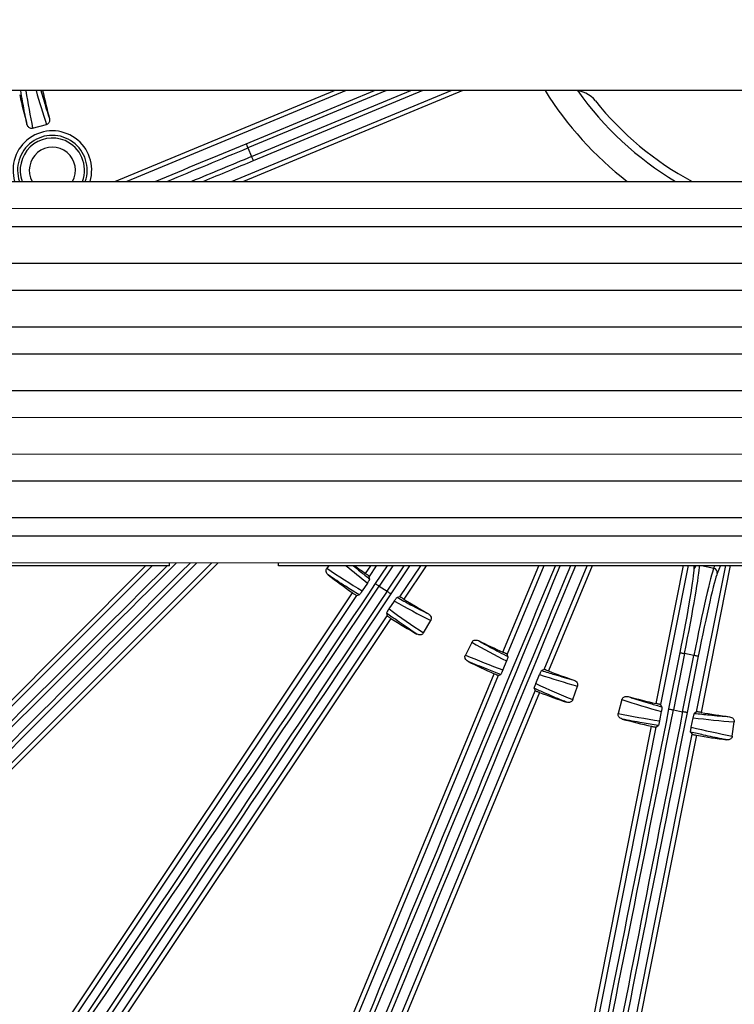
# Model space of a CAD drawing. Extents: x 5 to 420, y 5 to 292.
# Drawn here: x 247 to 263, y 187 to 209 of the extents above; entities that cross this region are included whole.
import ezdxf

# ---------------------------------------------------------------- set-up
doc = ezdxf.new("R2010")
doc.units = 0
doc.layers.get('0').update_dxf_attribs({"linetype": 'CONTINUOUS'})

msp = doc.modelspace()

# ---------------------------------------------------------------- linework, layer by layer
at = {"color": 0, "linetype": 'CONTINUOUS'}
for p, q in [((290.692, 207.262), (239.272, 207.255)), ((249.083, 205.256), (253.912, 207.257)), ((254.173, 207.257), (249.345, 205.256)), ((251.65, 205.256), (256.478, 207.257)), ((256.739, 207.257), (251.911, 205.256)), ((251.97, 206.087), (254.794, 207.257)), ((255.055, 207.257), (252.008, 205.994)), ((252.088, 205.803), (255.596, 207.257)), ((255.857, 207.257), (252.126, 205.711)), ((247.271, 206.427), (247.575, 206.51)), ((252.008, 205.994), (252.088, 205.803)), ((242.082, 205.255), (287.882, 205.261)), ((287.883, 204.661), (242.083, 204.655)), ((287.883, 204.261), (242.083, 204.255)), ((242.083, 203.455), (287.883, 203.461)), ((287.883, 202.861), (242.083, 202.855)), ((242.083, 202.055), (287.883, 202.061)), ((287.883, 201.461), (242.083, 201.455)), ((242.083, 200.655), (287.883, 200.661)), ((287.883, 200.061), (242.083, 200.055)), ((242.083, 199.255), (287.883, 199.261)), ((287.883, 198.661), (242.083, 198.655)), ((242.083, 197.855), (287.883, 197.861)), ((242.084, 197.455), (287.884, 197.461)), ((287.884, 196.861), (242.084, 196.855)), ((243.477, 189.124), (251.207, 196.856)), ((251.349, 196.856), (243.548, 189.054)), ((250.284, 196.796), (250.284, 196.856)), ((252.684, 196.796), (252.684, 196.856)), ((250.284, 196.796), (242.284, 196.795)), ((242.783, 189.819), (249.758, 196.796)), ((249.9, 196.796), (242.854, 189.748)), ((287.684, 196.801), (252.684, 196.796)), ((253.787, 196.797), (253.745, 196.742)), ((254.598, 196.624), (254.713, 196.797)), ((254.833, 196.797), (254.677, 196.563)), ((254.814, 196.403), (255.077, 196.797)), ((255.197, 196.797), (254.897, 196.348)), ((255.069, 196.233), (255.446, 196.797)), ((255.566, 196.797), (255.153, 196.177)), ((255.353, 196.112), (255.81, 196.797)), ((255.93, 196.797), (255.439, 196.062)), ((257.62, 194.894), (258.408, 196.797)), ((258.517, 196.797), (257.71, 194.85)), ((258.525, 194.512), (259.471, 196.797)), ((259.58, 196.797), (258.62, 194.48)), ((260.988, 193.764), (261.591, 196.798)), ((261.693, 196.798), (261.085, 193.739)), ((261.83, 196.729), (261.83, 196.798)), ((261.882, 193.58), (262.521, 196.798)), ((262.623, 196.798), (261.981, 193.567)), ((261.988, 196.798), (262.258, 196.744)), ((262.258, 196.744), (262.28, 196.798)), ((262.407, 196.798), (262.337, 196.628)), ((254.638, 196.416), (254.523, 196.242)), ((254.688, 196.504), (254.677, 196.563)), ((247.421, 185.88), (254.313, 196.198)), ((254.897, 196.348), (255.069, 196.233)), ((254.397, 196.143), (247.504, 185.824)), ((254.397, 196.143), (254.456, 196.155)), ((255.115, 195.846), (255.232, 196.02)), ((255.353, 196.112), (255.294, 196.1)), ((255.06, 195.751), (255.072, 195.692)), ((248.179, 185.373), (255.072, 195.692)), ((255.155, 195.636), (248.262, 185.318)), ((255.875, 195.319), (256.031, 195.593)), ((256.933, 195.11), (256.793, 194.828)), ((261.273, 193.643), (261.519, 194.883)), ((257.699, 194.7), (257.619, 194.503)), ((257.731, 194.797), (257.71, 194.85)), ((261.617, 194.863), (261.371, 193.624)), ((261.574, 193.583), (261.82, 194.823)), ((261.82, 194.823), (261.617, 194.863)), ((261.918, 194.803), (261.672, 193.564)), ((258.525, 194.512), (258.473, 194.49)), ((252.677, 182.956), (257.424, 194.42)), ((257.517, 194.383), (252.77, 182.917)), ((257.517, 194.383), (257.57, 194.404)), ((258.345, 194.202), (258.427, 194.399)), ((253.585, 182.58), (258.332, 194.045)), ((258.309, 194.098), (258.332, 194.045)), ((259.159, 193.849), (259.259, 194.148)), ((258.424, 194.007), (253.677, 182.542)), ((260.238, 193.851), (260.155, 193.546)), ((261.105, 193.588), (261.066, 193.383)), ((261.118, 193.688), (261.085, 193.739)), ((261.371, 193.624), (261.574, 193.583)), ((261.882, 193.58), (261.832, 193.546)), ((261.764, 193.244), (261.805, 193.449)), ((262.667, 193.047), (262.707, 193.36)), ((258.469, 181.092), (260.888, 193.262)), ((260.987, 193.243), (258.567, 181.072)), ((260.987, 193.243), (261.037, 193.276)), ((259.364, 180.914), (261.783, 193.085)), ((261.881, 193.065), (259.462, 180.894)), ((261.749, 193.135), (261.783, 193.085))]:
    msp.add_line(p, q, dxfattribs=at)
at = {"color": 0, "linetype": 'CONTINUOUS', "flags": 128}
for points in [[(251.97, 206.087), (251.971, 206.084), (251.974, 206.079), (251.977, 206.07), (251.982, 206.059), (251.988, 206.045), (251.994, 206.029), (252.001, 206.012), (252.008, 205.994)], [(252.088, 205.803), (252.095, 205.786), (252.102, 205.769), (252.109, 205.753), (252.114, 205.739), (252.119, 205.728), (252.123, 205.719), (252.125, 205.713), (252.126, 205.711)], [(254.814, 196.403), (254.816, 196.402), (254.821, 196.399), (254.829, 196.393), (254.84, 196.386), (254.852, 196.378), (254.866, 196.369), (254.882, 196.358), (254.897, 196.348)], [(255.153, 196.177), (255.15, 196.179), (255.145, 196.182), (255.138, 196.187), (255.127, 196.194), (255.115, 196.203), (255.101, 196.212), (255.085, 196.222), (255.069, 196.233)], [(261.519, 194.883), (261.522, 194.882), (261.528, 194.881), (261.537, 194.879), (261.549, 194.877), (261.564, 194.874), (261.581, 194.871), (261.599, 194.867), (261.617, 194.863)], [(261.918, 194.803), (261.916, 194.804), (261.91, 194.805), (261.901, 194.807), (261.888, 194.809), (261.874, 194.812), (261.857, 194.816), (261.839, 194.819), (261.82, 194.823)], [(261.273, 193.643), (261.275, 193.643), (261.281, 193.641), (261.291, 193.64), (261.303, 193.637), (261.318, 193.634), (261.334, 193.631), (261.352, 193.627), (261.371, 193.624)], [(261.672, 193.564), (261.669, 193.564), (261.663, 193.566), (261.654, 193.567), (261.642, 193.57), (261.627, 193.573), (261.611, 193.576), (261.593, 193.58), (261.574, 193.583)]]:
    msp.add_lwpolyline(points, dxfattribs=at)
at = {"color": 0, "linetype": 'CONTINUOUS'}
for centre, radius, start, end in [((264.982, 211.258), 43.015, 345.8515, 194.1554), ((264.982, 211.258), 42.965, 66.8076, 194.1723), ((264.982, 211.258), 43, 345.8464, 156.8076), ((264.982, 211.258), 17.944, 192.8737, 194.8938), ((264.982, 211.258), 7.577, 211.8704, 232.3644), ((259.186, 206.657), 0.6, 38.4422, 90.0076), ((264.982, 211.258), 6.978, 215.0429, 239.3103), ((264.982, 211.258), 18.456, 192.8289, 194.9), ((264.982, 211.258), 6.8, 218.4422, 241.9351), ((247.705, 205.505), 0.866, 343.3029, 196.7122), ((247.705, 205.505), 0.766, 341.0471, 198.9681), ((247.705, 205.505), 0.707, 66.8076, 200.6403), ((247.705, 205.505), 0.707, 339.3748, 66.8076), ((247.705, 205.505), 0.507, 330.5792, 209.4359), ((264.982, 211.258), 43.015, 196.0483, 336.8249), ((264.982, 211.258), 43, 196.0541, 343.9693), ((264.982, 211.258), 42.965, 196.0676, 343.9559), ((264.982, 211.258), 17.944, 233.6985, 234.6414), ((261.927, 196.708), 0.0988, 115.4124, 168.2131), ((262.239, 196.646), 0.0999, 349.5872, 78.7699), ((264.982, 211.258), 18.456, 232.6152, 234.6862), ((264.982, 211.258), 17.944, 237.8737, 239.8938), ((264.982, 211.258), 18.456, 237.8289, 239.9), ((264.982, 211.258), 17.944, 243.8714, 245.7798), ((264.982, 211.258), 18.456, 243.8652, 245.8278), ((264.982, 211.258), 17.944, 249.2353, 251.1438), ((264.982, 211.258), 18.456, 249.1874, 251.15), ((264.982, 211.258), 17.944, 255.1214, 257.1414), ((264.982, 211.258), 18.456, 255.1152, 257.1862), ((264.982, 211.258), 17.944, 260.3737, 262.3938), ((264.982, 211.258), 18.456, 260.3289, 262.4)]:
    msp.add_arc(centre, radius, start, end, dxfattribs=at)
for centre, major_axis, ratio, start_param, end_param in [((265.286, 210.142), (-4.849, 17.775), 0.99831, 1.462266, 1.507985), ((264.727, 212.19), (-4.763, 17.461), 0.99831, 1.581101, 1.624204), ((249.338, 212.439), (181.902, 75.374), 0.034921, 4.701364, 4.712389), ((249.376, 212.347), (181.994, 75.413), 0.034903, 4.702596, 4.712389), ((254.72, 199.451), (181.994, 75.413), 0.034903, 1.570796, 1.578048), ((254.758, 199.359), (181.902, 75.374), 0.034921, 1.570796, 1.576827), ((250.148, 206.292), (139.282, 139.318), 0.034903, 4.58672, 4.679531), ((260.019, 196.423), (139.282, 139.318), 0.034903, 1.602567, 1.696466), ((260.09, 196.352), (139.211, 139.248), 0.034921, 1.602076, 1.696466), ((250.077, 206.362), (139.211, 139.248), 0.034921, 4.58672, 4.678574), ((253.085, 201.031), (75.326, 181.922), 0.034921, 4.58672, 4.703574), ((253.177, 200.993), (75.365, 182.014), 0.034903, 4.58672, 4.703788), ((266.074, 195.653), (75.365, 182.014), 0.034903, 1.578961, 1.696466), ((266.167, 195.615), (75.326, 181.922), 0.034921, 1.578755, 1.696466), ((264.067, 211.966), (14.57, -11.278), 0.99831, 4.7752, 4.825395), ((265.746, 210.667), (14.312, -11.078), 0.99831, 4.675564, 4.709048), ((261.454, 194.896), (0.37, 1.864), 0.034921, 4.712389, 6.108652), ((261.552, 194.876), (0.39, 1.962), 0.033175, 4.712389, 6.087098), ((261.885, 194.81), (0.39, 1.962), 0.033175, 0.174533, 1.570796), ((261.983, 194.791), (0.37, 1.864), 0.034921, 0.174533, 1.570796), ((251.587, 198.559), (61.739, 92.426), 0.034921, 4.543865, 4.712389), ((251.67, 198.504), (61.795, 92.509), 0.034889, 4.543865, 4.712389), ((258.297, 194.077), (61.795, 92.509), 0.034889, 1.570796, 1.73932), ((258.38, 194.021), (61.739, 92.426), 0.034921, 1.570796, 1.73932), ((264.143, 211.737), (15.714, -8.979), 0.99831, 4.71573, 4.765796), ((265.986, 210.684), (15.998, -9.141), 0.99831, 4.599383, 4.649578), ((265.846, 210.827), (16.198, -8.073), 0.99831, 4.658982, 4.706993), ((263.947, 211.774), (16.49, -8.219), 0.99831, 4.7752, 4.823381), ((264.065, 211.565), (17.164, -5.74), 0.99831, 4.717784, 4.765796), ((266.078, 210.891), (17.473, -5.844), 0.99831, 4.601397, 4.649578), ((265.914, 211.004), (17.462, -4.758), 0.99831, 4.658982, 4.709048), ((257.466, 194.4), (21.67, 109.017), 0.034921, 4.543865, 4.712389), ((257.564, 194.38), (21.689, 109.115), 0.034889, 4.543865, 4.712389), ((265.381, 192.827), (21.689, 109.115), 0.034889, 1.570796, 1.73932), ((265.479, 192.807), (21.67, 109.017), 0.034921, 1.570796, 1.73932), ((263.866, 211.562), (17.777, -4.844), 0.99831, 4.7752, 4.825395), ((264.023, 211.38), (17.954, -2.282), 0.99831, 4.71573, 4.765796), ((266.129, 211.112), (18.278, -2.323), 0.99831, 4.599383, 4.649578)]:
    msp.add_ellipse(centre, major_axis=major_axis, ratio=ratio, start_param=start_param, end_param=end_param, dxfattribs=at)
for points, knots in [([(247.146, 206.513), (247.139, 206.546), (247.105, 206.716), (247.058, 206.963), (247.023, 207.178), (247.01, 207.256)], [0, 0, 0, 0, 0.1372229, 0.6861239, 1, 1, 1, 1]), ([(247.452, 207.256), (247.47, 207.193), (247.529, 206.989), (247.595, 206.787), (247.64, 206.646)], [0, 0, 0, 0, 0.30527, 1, 1, 1, 1]), ([(247.64, 206.646), (247.643, 206.631), (247.648, 206.601), (247.636, 206.561), (247.615, 206.53), (247.593, 206.516), (247.579, 206.511), (247.575, 206.51)], [0, 0, 0, 0, 0.271664, 0.539377, 0.736369, 0.934106, 1, 1, 1, 1]), ([(247.271, 206.427), (247.263, 206.426), (247.245, 206.422), (247.216, 206.429), (247.189, 206.444), (247.165, 206.469), (247.152, 206.494), (247.147, 206.51), (247.146, 206.513)], [0, 0, 0, 0, 0.152699, 0.32525, 0.507635, 0.712195, 0.946123, 1, 1, 1, 1]), ([(253.776, 196.594), (253.765, 196.604), (253.743, 196.624), (253.727, 196.664), (253.726, 196.701), (253.734, 196.726), (253.743, 196.738), (253.745, 196.742)], [0, 0, 0, 0, 0.269675, 0.535473, 0.731349, 0.927986, 1, 1, 1, 1]), ([(254.329, 196.797), (254.38, 196.754), (254.498, 196.655), (254.619, 196.559), (254.688, 196.504)], [0, 0, 0, 0, 0.428621, 1, 1, 1, 1]), ([(254.677, 196.563), (254.676, 196.565), (254.674, 196.567), (254.66, 196.578), (254.639, 196.594), (254.617, 196.61), (254.603, 196.62), (254.598, 196.624)], [0, 0, 0, 0, 0.219731, 0.439459, 0.659248, 0.879019, 1, 1, 1, 1]), ([(254.456, 196.155), (254.355, 196.218), (254.125, 196.36), (253.901, 196.51), (253.776, 196.594)], [0, 0, 0, 0, 0.4419988, 1, 1, 1, 1]), ([(254.688, 196.504), (254.687, 196.499), (254.685, 196.493), (254.669, 196.465), (254.658, 196.447), (254.647, 196.429), (254.641, 196.42), (254.638, 196.416)], [0, 0, 0, 0, 0.544013, 0.700825, 0.858656, 0.945979, 1, 1, 1, 1]), ([(254.313, 196.198), (254.322, 196.192), (254.341, 196.179), (254.366, 196.162), (254.385, 196.15), (254.395, 196.144), (254.396, 196.144), (254.397, 196.143)], [0, 0, 0, 0, 0.219375, 0.438752, 0.658052, 0.877398, 1, 1, 1, 1]), ([(254.523, 196.242), (254.52, 196.237), (254.513, 196.228), (254.503, 196.212), (254.489, 196.193), (254.471, 196.169), (254.46, 196.157), (254.457, 196.155), (254.456, 196.155)], [0, 0, 0, 0, 0.0684901, 0.1367283, 0.2470088, 0.4390269, 0.8117297, 1, 1, 1, 1]), ([(255.232, 196.02), (255.235, 196.025), (255.244, 196.038), (255.258, 196.057), (255.276, 196.082), (255.289, 196.097), (255.293, 196.099), (255.294, 196.1)], [0, 0, 0, 0, 0.0805939, 0.1894854, 0.3782031, 0.7485816, 1, 1, 1, 1]), ([(255.294, 196.1), (255.392, 196.046), (255.618, 195.92), (255.849, 195.802), (255.981, 195.735)], [0, 0, 0, 0, 0.430015, 1, 1, 1, 1]), ([(255.439, 196.062), (255.43, 196.068), (255.411, 196.079), (255.385, 196.095), (255.365, 196.106), (255.355, 196.112), (255.353, 196.112), (255.353, 196.112)], [0, 0, 0, 0, 0.219615, 0.439225, 0.65894, 0.878733, 1, 1, 1, 1]), ([(255.06, 195.751), (255.061, 195.756), (255.063, 195.762), (255.078, 195.788), (255.087, 195.804), (255.099, 195.822), (255.108, 195.836), (255.113, 195.844), (255.115, 195.846)], [0, 0, 0, 0, 0.510614, 0.652931, 0.795966, 0.878796, 0.962361, 1, 1, 1, 1]), ([(255.726, 195.291), (255.697, 195.31), (255.553, 195.405), (255.33, 195.558), (255.139, 195.695), (255.06, 195.751)], [0, 0, 0, 0, 0.12807, 0.64036, 1, 1, 1, 1]), ([(255.072, 195.692), (255.073, 195.691), (255.075, 195.689), (255.09, 195.678), (255.112, 195.664), (255.135, 195.649), (255.15, 195.639), (255.155, 195.636)], [0, 0, 0, 0, 0.2195764, 0.4391597, 0.6586009, 0.8779089, 1, 1, 1, 1]), ([(255.981, 195.735), (255.993, 195.726), (256.018, 195.708), (256.038, 195.671), (256.044, 195.635), (256.039, 195.609), (256.033, 195.596), (256.031, 195.593)], [0, 0, 0, 0, 0.271668, 0.539381, 0.736363, 0.934112, 1, 1, 1, 1]), ([(255.875, 195.319), (255.87, 195.312), (255.859, 195.297), (255.835, 195.281), (255.804, 195.273), (255.769, 195.273), (255.743, 195.282), (255.728, 195.29), (255.726, 195.291)], [0, 0, 0, 0, 0.152703, 0.325246, 0.507638, 0.712192, 0.946121, 1, 1, 1, 1]), ([(256.933, 195.11), (256.938, 195.118), (256.948, 195.133), (256.971, 195.151), (257.001, 195.161), (257.036, 195.162), (257.063, 195.155), (257.077, 195.149), (257.079, 195.148)], [0, 0, 0, 0, 0.1538706, 0.3277195, 0.5118675, 0.7186812, 0.9552889, 1, 1, 1, 1]), ([(257.079, 195.148), (257.109, 195.131), (257.258, 195.047), (257.475, 194.929), (257.664, 194.831), (257.731, 194.797)], [0, 0, 0, 0, 0.138559, 0.692806, 1, 1, 1, 1]), ([(257.71, 194.85), (257.709, 194.851), (257.707, 194.853), (257.69, 194.861), (257.667, 194.872), (257.642, 194.884), (257.626, 194.891), (257.62, 194.894)], [0, 0, 0, 0, 0.219725, 0.439446, 0.659239, 0.879028, 1, 1, 1, 1]), ([(256.852, 194.689), (256.839, 194.697), (256.814, 194.713), (256.79, 194.748), (256.782, 194.784), (256.785, 194.811), (256.791, 194.825), (256.793, 194.828)], [0, 0, 0, 0, 0.269671, 0.535472, 0.731347, 0.927985, 1, 1, 1, 1]), ([(257.57, 194.404), (257.47, 194.442), (257.229, 194.533), (256.991, 194.632), (256.852, 194.689)], [0, 0, 0, 0, 0.415263, 1, 1, 1, 1]), ([(257.731, 194.797), (257.731, 194.792), (257.73, 194.785), (257.72, 194.754), (257.713, 194.734), (257.705, 194.715), (257.701, 194.704), (257.699, 194.7)], [0, 0, 0, 0, 0.543922, 0.7007884, 0.8586739, 0.9459508, 1, 1, 1, 1]), ([(257.619, 194.503), (257.616, 194.497), (257.612, 194.487), (257.604, 194.469), (257.595, 194.448), (257.582, 194.422), (257.574, 194.407), (257.571, 194.405), (257.57, 194.404)], [0, 0, 0, 0, 0.06857, 0.136893, 0.247183, 0.439108, 0.811666, 1, 1, 1, 1]), ([(258.427, 194.399), (258.43, 194.405), (258.436, 194.419), (258.446, 194.441), (258.459, 194.468), (258.468, 194.486), (258.472, 194.488), (258.473, 194.49)], [0, 0, 0, 0, 0.0805154, 0.1893857, 0.3782083, 0.7488671, 1, 1, 1, 1]), ([(258.473, 194.49), (258.567, 194.46), (258.802, 194.385), (259.04, 194.317), (259.182, 194.277)], [0, 0, 0, 0, 0.401368, 1, 1, 1, 1]), ([(258.62, 194.48), (258.609, 194.484), (258.588, 194.491), (258.56, 194.502), (258.539, 194.509), (258.528, 194.512), (258.526, 194.512), (258.525, 194.512)], [0, 0, 0, 0, 0.2196361, 0.4392674, 0.6590054, 0.8788081, 1, 1, 1, 1]), ([(257.424, 194.42), (257.435, 194.416), (257.455, 194.407), (257.483, 194.395), (257.504, 194.387), (257.515, 194.383), (257.516, 194.383), (257.517, 194.383)], [0, 0, 0, 0, 0.219381, 0.438768, 0.658064, 0.877389, 1, 1, 1, 1]), ([(259.182, 194.277), (259.196, 194.271), (259.224, 194.258), (259.251, 194.226), (259.264, 194.191), (259.264, 194.165), (259.26, 194.151), (259.259, 194.148)], [0, 0, 0, 0, 0.271662, 0.539375, 0.736362, 0.934107, 1, 1, 1, 1]), ([(258.309, 194.098), (258.31, 194.103), (258.31, 194.109), (258.32, 194.137), (258.326, 194.155), (258.334, 194.175), (258.34, 194.19), (258.344, 194.199), (258.345, 194.202)], [0, 0, 0, 0, 0.5107045, 0.6529649, 0.7959417, 0.8787962, 0.9623799, 1, 1, 1, 1]), ([(259.019, 193.792), (258.987, 193.805), (258.827, 193.871), (258.59, 193.972), (258.387, 194.063), (258.309, 194.098)], [0, 0, 0, 0, 0.134207, 0.671042, 1, 1, 1, 1]), ([(258.332, 194.045), (258.333, 194.045), (258.336, 194.043), (258.352, 194.035), (258.377, 194.025), (258.402, 194.015), (258.418, 194.009), (258.424, 194.007)], [0, 0, 0, 0, 0.219555, 0.439117, 0.658538, 0.877833, 1, 1, 1, 1]), ([(259.159, 193.849), (259.156, 193.841), (259.148, 193.824), (259.127, 193.804), (259.099, 193.789), (259.065, 193.783), (259.037, 193.786), (259.022, 193.791), (259.019, 193.792)], [0, 0, 0, 0, 0.1526987, 0.3252494, 0.5076383, 0.7121959, 0.9461232, 1, 1, 1, 1]), ([(260.238, 193.851), (260.241, 193.859), (260.248, 193.876), (260.267, 193.897), (260.295, 193.913), (260.329, 193.921), (260.357, 193.92), (260.372, 193.916), (260.374, 193.916)], [0, 0, 0, 0, 0.153872, 0.327719, 0.511865, 0.71868, 0.955286, 1, 1, 1, 1]), ([(260.374, 193.916), (260.407, 193.905), (260.569, 193.852), (260.817, 193.775), (261.033, 193.713), (261.118, 193.688)], [0, 0, 0, 0, 0.1319284, 0.6596522, 1, 1, 1, 1]), ([(261.085, 193.739), (261.084, 193.739), (261.081, 193.741), (261.063, 193.746), (261.038, 193.752), (261.011, 193.759), (260.994, 193.763), (260.988, 193.764)], [0, 0, 0, 0, 0.219732, 0.4394611, 0.6592489, 0.8790203, 1, 1, 1, 1]), ([(261.118, 193.688), (261.119, 193.683), (261.119, 193.677), (261.115, 193.645), (261.112, 193.624), (261.108, 193.603), (261.106, 193.592), (261.105, 193.588)], [0, 0, 0, 0, 0.544013, 0.700823, 0.858654, 0.945977, 1, 1, 1, 1]), ([(261.981, 193.567), (261.97, 193.569), (261.948, 193.572), (261.918, 193.577), (261.896, 193.58), (261.884, 193.581), (261.882, 193.58), (261.882, 193.58)], [0, 0, 0, 0, 0.2196155, 0.4392269, 0.6589413, 0.8787336, 1, 1, 1, 1]), ([(260.241, 193.422), (260.227, 193.427), (260.198, 193.437), (260.169, 193.467), (260.153, 193.501), (260.151, 193.528), (260.155, 193.543), (260.155, 193.546)], [0, 0, 0, 0, 0.269676, 0.53547, 0.731348, 0.927986, 1, 1, 1, 1]), ([(261.037, 193.276), (260.92, 193.296), (260.653, 193.34), (260.388, 193.392), (260.241, 193.422)], [0, 0, 0, 0, 0.441999, 1, 1, 1, 1]), ([(261.066, 193.383), (261.064, 193.377), (261.062, 193.366), (261.058, 193.347), (261.053, 193.324), (261.046, 193.296), (261.04, 193.28), (261.038, 193.277), (261.037, 193.276)], [0, 0, 0, 0, 0.068491, 0.136731, 0.247012, 0.439028, 0.81173, 1, 1, 1, 1]), ([(261.805, 193.449), (261.807, 193.455), (261.81, 193.47), (261.815, 193.493), (261.823, 193.523), (261.829, 193.541), (261.831, 193.545), (261.832, 193.546)], [0, 0, 0, 0, 0.080593, 0.189483, 0.378203, 0.748581, 1, 1, 1, 1]), ([(261.832, 193.546), (261.943, 193.534), (262.201, 193.505), (262.459, 193.484), (262.607, 193.472)], [0, 0, 0, 0, 0.430015, 1, 1, 1, 1]), ([(262.607, 193.472), (262.621, 193.468), (262.651, 193.462), (262.684, 193.435), (262.703, 193.404), (262.709, 193.378), (262.707, 193.364), (262.707, 193.36)], [0, 0, 0, 0, 0.271666, 0.539378, 0.736368, 0.93411, 1, 1, 1, 1]), ([(260.888, 193.262), (260.899, 193.259), (260.921, 193.255), (260.951, 193.249), (260.973, 193.244), (260.984, 193.243), (260.986, 193.243), (260.987, 193.243)], [0, 0, 0, 0, 0.219372, 0.43875, 0.658052, 0.877397, 1, 1, 1, 1]), ([(261.749, 193.135), (261.749, 193.14), (261.748, 193.146), (261.752, 193.175), (261.755, 193.194), (261.758, 193.215), (261.761, 193.231), (261.763, 193.241), (261.764, 193.244)], [0, 0, 0, 0, 0.510614, 0.652934, 0.795972, 0.878798, 0.962361, 1, 1, 1, 1]), ([(262.541, 192.964), (262.507, 192.971), (262.337, 193.004), (262.073, 193.059), (261.844, 193.113), (261.749, 193.135)], [0, 0, 0, 0, 0.12807, 0.64036, 1, 1, 1, 1]), ([(261.783, 193.085), (261.785, 193.084), (261.788, 193.083), (261.805, 193.079), (261.831, 193.074), (261.858, 193.069), (261.875, 193.066), (261.881, 193.065)], [0, 0, 0, 0, 0.2195755, 0.4391559, 0.6585991, 0.8779096, 1, 1, 1, 1]), ([(262.667, 193.047), (262.666, 193.039), (262.662, 193.021), (262.645, 192.997), (262.62, 192.977), (262.588, 192.965), (262.56, 192.962), (262.544, 192.964), (262.541, 192.964)], [0, 0, 0, 0, 0.1526974, 0.3252468, 0.5076391, 0.7121935, 0.9461222, 1, 1, 1, 1])]:
    msp.add_open_spline(points, degree=3, knots=knots, dxfattribs=at)

doc.saveas('drawing.dxf')
